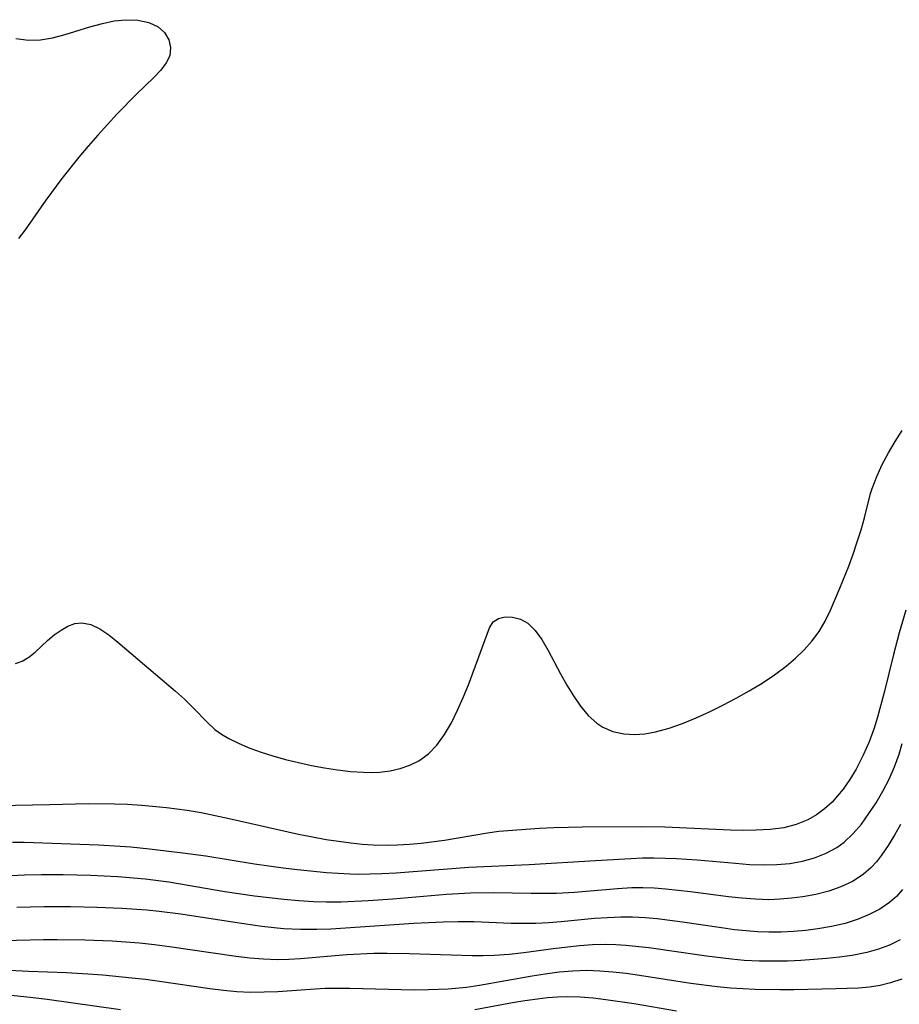
# Model space of a CAD drawing. Extents: x 1597504 to 1605706, y 2805615 to 2813817.
# Drawn here: x 1601599 to 1601715, y 2806474 to 2806604 of the extents above; entities that cross this region are included whole.
import ezdxf

# ---------------------------------------------------------------- set-up
doc = ezdxf.new("R2010")
doc.units = 0

msp = doc.modelspace()

# ---------------------------------------------------------------- linework, layer by layer
at = {"layer": 'WIL_032_Contours', "color": 0}
for points in [[(1601598.36, 2806601.27, 150), (1601600, 2806601.04, 150), (1601601.59, 2806601.1, 150), (1601603.2, 2806601.38, 150), (1601604.83, 2806601.81, 150), (1601608.11, 2806602.81, 150), (1601609.75, 2806603.26, 150), (1601611.31, 2806603.58, 150), (1601612.83, 2806603.75, 150), (1601614.44, 2806603.7, 150), (1601615.88, 2806603.4, 150), (1601617.1, 2806602.83, 150), (1601617.95, 2806602.05, 150), (1601618.51, 2806601.1, 150), (1601618.75, 2806600.07, 150), (1601618.64, 2806599.01, 150), (1601618.17, 2806598.05, 150), (1601617.44, 2806597.1, 150), (1601616.52, 2806596.14, 150), (1601614.25, 2806593.94, 150), (1601611.71, 2806591.34, 150), (1601609.14, 2806588.55, 150), (1601607.87, 2806587.11, 150), (1601606.64, 2806585.65, 150), (1601604.4, 2806582.82, 150), (1601602.31, 2806579.97, 150), (1601599.59, 2806576.06, 150), (1601598.68, 2806574.92, 150)], [(1601598.31, 2806518.93, 150), (1601599.2, 2806519.26, 150), (1601600.05, 2806519.79, 150), (1601600.88, 2806520.46, 150), (1601602.54, 2806521.97, 150), (1601603.41, 2806522.71, 150), (1601604.3, 2806523.36, 150), (1601605.2, 2806523.87, 150), (1601606.12, 2806524.2, 150), (1601607.05, 2806524.31, 150), (1601608.22, 2806524.08, 150), (1601609.4, 2806523.52, 150), (1601610.6, 2806522.73, 150), (1601611.81, 2806521.77, 150), (1601619.37, 2806515.32, 150), (1601620.57, 2806514.23, 150), (1601621.7, 2806513.12, 150), (1601623.59, 2806511.16, 150), (1601624.59, 2806510.27, 150), (1601625.47, 2806509.64, 150), (1601626.42, 2806509.08, 150), (1601627.77, 2806508.4, 150), (1601629.2, 2806507.8, 150), (1601630.69, 2806507.26, 150), (1601632.23, 2806506.77, 150), (1601633.89, 2806506.3, 150), (1601635.59, 2806505.89, 150), (1601637.3, 2806505.52, 150), (1601639.03, 2806505.2, 150), (1601640.75, 2806504.93, 150), (1601642.47, 2806504.74, 150), (1601644.16, 2806504.62, 150), (1601645.24, 2806504.61, 150), (1601646.29, 2806504.65, 150), (1601647.68, 2806504.81, 150), (1601649.01, 2806505.11, 150), (1601650.27, 2806505.54, 150), (1601651.45, 2806506.13, 150), (1601652.71, 2806507.06, 150), (1601653.82, 2806508.2, 150), (1601654.85, 2806509.61, 150), (1601655.76, 2806511.15, 150), (1601656.57, 2806512.78, 150), (1601657.31, 2806514.46, 150), (1601657.99, 2806516.15, 150), (1601660.77, 2806523.66, 150), (1601661.26, 2806524.43, 150), (1601661.95, 2806524.88, 150), (1601662.83, 2806525.1, 150), (1601663.81, 2806525.07, 150), (1601664.83, 2806524.8, 150), (1601665.81, 2806524.25, 150), (1601666.78, 2806523.31, 150), (1601667.67, 2806522.09, 150), (1601668.5, 2806520.68, 150), (1601670.14, 2806517.58, 150), (1601670.96, 2806516.1, 150), (1601671.82, 2806514.67, 150), (1601672.76, 2806513.32, 150), (1601673.78, 2806512.11, 150), (1601674.91, 2806511.09, 150), (1601675.7, 2806510.58, 150), (1601677.03, 2806510.01, 150), (1601678.47, 2806509.69, 150), (1601679.83, 2806509.61, 150), (1601681.23, 2806509.7, 150), (1601682.66, 2806509.94, 150), (1601684.43, 2806510.41, 150), (1601686.21, 2806511.04, 150), (1601687.99, 2806511.78, 150), (1601689.77, 2806512.59, 150), (1601691.53, 2806513.47, 150), (1601693.28, 2806514.39, 150), (1601695, 2806515.36, 150), (1601696.68, 2806516.38, 150), (1601698.31, 2806517.45, 150), (1601699.86, 2806518.6, 150), (1601701.08, 2806519.63, 150), (1601702.22, 2806520.74, 150), (1601703.26, 2806521.91, 150), (1601704.19, 2806523.16, 150), (1601705, 2806524.54, 150), (1601705.7, 2806525.98, 150), (1601706.95, 2806528.89, 150), (1601708.1, 2806531.79, 150), (1601708.67, 2806533.37, 150), (1601709.22, 2806534.96, 150), (1601709.72, 2806536.54, 150), (1601710.16, 2806538.12, 150), (1601710.99, 2806541.33, 150), (1601711.19, 2806542, 150), (1601711.79, 2806543.6, 150), (1601712.51, 2806545.16, 150), (1601713.33, 2806546.69, 150), (1601714.22, 2806548.19, 150), (1601715.16, 2806549.66, 150)], [(1601715.62, 2806525.97, 148), (1601714.75, 2806523, 148), (1601714, 2806520.12, 148), (1601712.77, 2806515.13, 148), (1601711.9, 2806511.86, 148), (1601711.47, 2806510.43, 148), (1601710.8, 2806508.62, 148), (1601710.02, 2806506.86, 148), (1601709.09, 2806505.05, 148), (1601708.26, 2806503.68, 148), (1601707.35, 2806502.38, 148), (1601706.64, 2806501.51, 148), (1601705.9, 2806500.7, 148), (1601704.92, 2806499.8, 148), (1601703.86, 2806499.01, 148), (1601702.73, 2806498.35, 148), (1601701.17, 2806497.72, 148), (1601699.53, 2806497.3, 148), (1601697.74, 2806497.07, 148), (1601695.89, 2806496.98, 148), (1601694.22, 2806496.97, 148), (1601692.52, 2806497.01, 148), (1601683.87, 2806497.39, 148), (1601680.76, 2806497.43, 148), (1601673.04, 2806497.41, 148), (1601669.24, 2806497.3, 148), (1601667.35, 2806497.2, 148), (1601662.01, 2806496.8, 148), (1601660.5, 2806496.59, 148), (1601654.85, 2806495.63, 148), (1601651.77, 2806495.25, 148), (1601650.21, 2806495.11, 148), (1601648.65, 2806495.02, 148), (1601647.33, 2806494.98, 148), (1601645.45, 2806495.02, 148), (1601643.97, 2806495.12, 148), (1601642.5, 2806495.27, 148), (1601639.23, 2806495.74, 148), (1601637.44, 2806496.06, 148), (1601635.6, 2806496.43, 148), (1601626.44, 2806498.51, 148), (1601622.77, 2806499.26, 148), (1601620.92, 2806499.57, 148), (1601618.22, 2806499.92, 148), (1601614.97, 2806500.23, 148), (1601613.06, 2806500.36, 148), (1601611.35, 2806500.44, 148), (1601607.93, 2806500.46, 148), (1601602.8, 2806500.33, 148), (1601596.04, 2806500.21, 148)], [(1601597.93, 2806495.43, 146), (1601599.43, 2806495.42, 146), (1601609.26, 2806495.06, 146), (1601612.1, 2806494.9, 146), (1601613.52, 2806494.79, 146), (1601615.95, 2806494.54, 146), (1601620.37, 2806494.02, 146), (1601623.39, 2806493.6, 146), (1601629.79, 2806492.56, 146), (1601633.58, 2806492.04, 146), (1601635.48, 2806491.81, 146), (1601639.27, 2806491.43, 146), (1601640.82, 2806491.31, 146), (1601642.36, 2806491.23, 146), (1601643.5, 2806491.22, 146), (1601646.56, 2806491.28, 146), (1601648.47, 2806491.38, 146), (1601658.04, 2806492.13, 146), (1601666.01, 2806492.48, 146), (1601674.75, 2806492.98, 146), (1601679.4, 2806493.27, 146), (1601680.93, 2806493.34, 146), (1601682.42, 2806493.35, 146), (1601685.42, 2806493.26, 146), (1601688.11, 2806493.08, 146), (1601693.16, 2806492.63, 146), (1601695.01, 2806492.49, 146), (1601696.84, 2806492.42, 146), (1601698.64, 2806492.46, 146), (1601700.35, 2806492.62, 146), (1601702.01, 2806492.93, 146), (1601703.61, 2806493.37, 146), (1601705.14, 2806493.96, 146), (1601706.55, 2806494.73, 146), (1601707.5, 2806495.42, 146), (1601708.69, 2806496.54, 146), (1601709.77, 2806497.8, 146), (1601710.77, 2806499.17, 146), (1601711.7, 2806500.61, 146), (1601712.59, 2806502.14, 146), (1601713.41, 2806503.72, 146), (1601714.13, 2806505.33, 146), (1601714.74, 2806507, 146), (1601715.14, 2806508.41, 146)], [(1601714.93, 2806497.74, 144), (1601714.15, 2806496.33, 144), (1601713.32, 2806494.99, 144), (1601712.43, 2806493.71, 144), (1601711.74, 2806492.84, 144), (1601711, 2806492.03, 144), (1601710.01, 2806491.16, 144), (1601708.6, 2806490.25, 144), (1601707.08, 2806489.54, 144), (1601705.47, 2806488.98, 144), (1601703.78, 2806488.54, 144), (1601702.04, 2806488.21, 144), (1601700.57, 2806488.02, 144), (1601699.08, 2806487.89, 144), (1601697.58, 2806487.84, 144), (1601695.8, 2806487.89, 144), (1601694.02, 2806488.02, 144), (1601692.24, 2806488.22, 144), (1601687.27, 2806488.89, 144), (1601683.98, 2806489.24, 144), (1601682.48, 2806489.34, 144), (1601680.99, 2806489.39, 144), (1601679.5, 2806489.38, 144), (1601677.62, 2806489.28, 144), (1601671.97, 2806488.77, 144), (1601669.61, 2806488.65, 144), (1601666.27, 2806488.65, 144), (1601661.25, 2806488.75, 144), (1601658.26, 2806488.71, 144), (1601655.12, 2806488.52, 144), (1601648.01, 2806487.92, 144), (1601644.77, 2806487.7, 144), (1601641.21, 2806487.53, 144), (1601639.28, 2806487.51, 144), (1601637.57, 2806487.56, 144), (1601635.62, 2806487.68, 144), (1601633.67, 2806487.85, 144), (1601629.78, 2806488.3, 144), (1601625.89, 2806488.87, 144), (1601618.51, 2806490.14, 144), (1601615.37, 2806490.54, 144), (1601611.79, 2806490.84, 144), (1601608.2, 2806491.01, 144), (1601604.6, 2806491.1, 144), (1601601.71, 2806491.1, 144), (1601599.51, 2806491.07, 144), (1601595.99, 2806490.89, 144)], [(1601715.21, 2806489.18, 142), (1601714.38, 2806488.28, 142), (1601713.47, 2806487.48, 142), (1601712.19, 2806486.6, 142), (1601710.81, 2806485.87, 142), (1601709.34, 2806485.26, 142), (1601707.62, 2806484.72, 142), (1601705.85, 2806484.3, 142), (1601704.03, 2806483.98, 142), (1601702.44, 2806483.77, 142), (1601700.83, 2806483.64, 142), (1601699.21, 2806483.56, 142), (1601697.58, 2806483.55, 142), (1601696.1, 2806483.6, 142), (1601694.57, 2806483.72, 142), (1601693.03, 2806483.88, 142), (1601691.32, 2806484.11, 142), (1601686.21, 2806484.89, 142), (1601682.88, 2806485.32, 142), (1601681.26, 2806485.46, 142), (1601679.63, 2806485.54, 142), (1601678.05, 2806485.55, 142), (1601676.32, 2806485.47, 142), (1601674.59, 2806485.34, 142), (1601670.2, 2806484.91, 142), (1601668.52, 2806484.78, 142), (1601666.85, 2806484.7, 142), (1601665.23, 2806484.69, 142), (1601663.61, 2806484.72, 142), (1601658.73, 2806484.92, 142), (1601656.63, 2806484.94, 142), (1601654.68, 2806484.89, 142), (1601650.79, 2806484.68, 142), (1601639.84, 2806483.97, 142), (1601638.03, 2806483.9, 142), (1601635.88, 2806483.89, 142), (1601633.63, 2806484.01, 142), (1601630.77, 2806484.31, 142), (1601627.21, 2806484.82, 142), (1601620.08, 2806485.92, 142), (1601617.23, 2806486.28, 142), (1601615.59, 2806486.44, 142), (1601612.3, 2806486.67, 142), (1601609, 2806486.81, 142), (1601605.54, 2806486.88, 142), (1601602.09, 2806486.88, 142), (1601598.49, 2806486.79, 142)], [(1601714.87, 2806482.53, 140), (1601713.48, 2806481.85, 140), (1601712.02, 2806481.31, 140), (1601710.51, 2806480.88, 140), (1601708.57, 2806480.5, 140), (1601706.9, 2806480.27, 140), (1601705.21, 2806480.08, 140), (1601701.77, 2806479.82, 140), (1601700.04, 2806479.75, 140), (1601698.3, 2806479.72, 140), (1601696.31, 2806479.75, 140), (1601694.32, 2806479.85, 140), (1601692.66, 2806479.99, 140), (1601689.36, 2806480.39, 140), (1601681.74, 2806481.49, 140), (1601678.74, 2806481.8, 140), (1601677.41, 2806481.88, 140), (1601676.08, 2806481.92, 140), (1601674.35, 2806481.88, 140), (1601672.62, 2806481.75, 140), (1601669.17, 2806481.36, 140), (1601665.29, 2806480.83, 140), (1601663.35, 2806480.61, 140), (1601661.41, 2806480.47, 140), (1601659.95, 2806480.43, 140), (1601658.49, 2806480.44, 140), (1601650.18, 2806480.72, 140), (1601647.29, 2806480.76, 140), (1601645.51, 2806480.73, 140), (1601641.96, 2806480.56, 140), (1601635.88, 2806480.05, 140), (1601634.33, 2806479.96, 140), (1601632.78, 2806479.93, 140), (1601630.99, 2806480, 140), (1601629.19, 2806480.14, 140), (1601627.38, 2806480.35, 140), (1601624.04, 2806480.82, 140), (1601618.59, 2806481.63, 140), (1601616.62, 2806481.89, 140), (1601614.64, 2806482.1, 140), (1601611.03, 2806482.36, 140), (1601607.42, 2806482.49, 140), (1601603.8, 2806482.54, 140), (1601601.98, 2806482.53, 140), (1601594.83, 2806482.36, 140)], [(1601715.09, 2806477.38, 138), (1601713.6, 2806476.87, 138), (1601712.24, 2806476.54, 138), (1601710.82, 2806476.32, 138), (1601709.37, 2806476.2, 138), (1601706.4, 2806476.09, 138), (1601700.88, 2806475.96, 138), (1601699.02, 2806475.95, 138), (1601695.78, 2806476, 138), (1601692.54, 2806476.18, 138), (1601690.78, 2806476.35, 138), (1601687.28, 2806476.81, 138), (1601680.52, 2806477.86, 138), (1601678.78, 2806478.1, 138), (1601677.03, 2806478.3, 138), (1601675.29, 2806478.44, 138), (1601673.55, 2806478.49, 138), (1601671.74, 2806478.43, 138), (1601669.93, 2806478.27, 138), (1601668.12, 2806478.04, 138), (1601666.38, 2806477.76, 138), (1601659.46, 2806476.54, 138), (1601657.72, 2806476.29, 138), (1601655.32, 2806476.05, 138), (1601652.73, 2806475.95, 138), (1601650.83, 2806475.94, 138), (1601642.34, 2806476.12, 138), (1601639.13, 2806476.12, 138), (1601637.78, 2806476.05, 138), (1601632.86, 2806475.71, 138), (1601631.07, 2806475.64, 138), (1601629.27, 2806475.63, 138), (1601627.49, 2806475.72, 138), (1601625.7, 2806475.89, 138), (1601623.91, 2806476.1, 138), (1601617.27, 2806477.08, 138), (1601615.45, 2806477.31, 138), (1601613.62, 2806477.52, 138), (1601609.82, 2806477.89, 138), (1601607.85, 2806478.04, 138), (1601605.02, 2806478.2, 138), (1601600.01, 2806478.4, 138), (1601590.84, 2806478.85, 138)], [(1601596.89, 2806475.34, 136), (1601600.63, 2806474.94, 136), (1601602.49, 2806474.72, 136), (1601612.14, 2806473.39, 136)], [(1601658.84, 2806473.36, 136), (1601663.78, 2806474.29, 136), (1601665.42, 2806474.56, 136), (1601667.07, 2806474.8, 136), (1601668.39, 2806474.94, 136), (1601669.71, 2806475.04, 136), (1601671.04, 2806475.07, 136), (1601672.73, 2806475.03, 136), (1601674.42, 2806474.9, 136), (1601676.11, 2806474.71, 136), (1601679.81, 2806474.15, 136), (1601685.39, 2806473.22, 136)]]:
    msp.add_polyline3d(points, dxfattribs=at)

doc.saveas('drawing.dxf')
